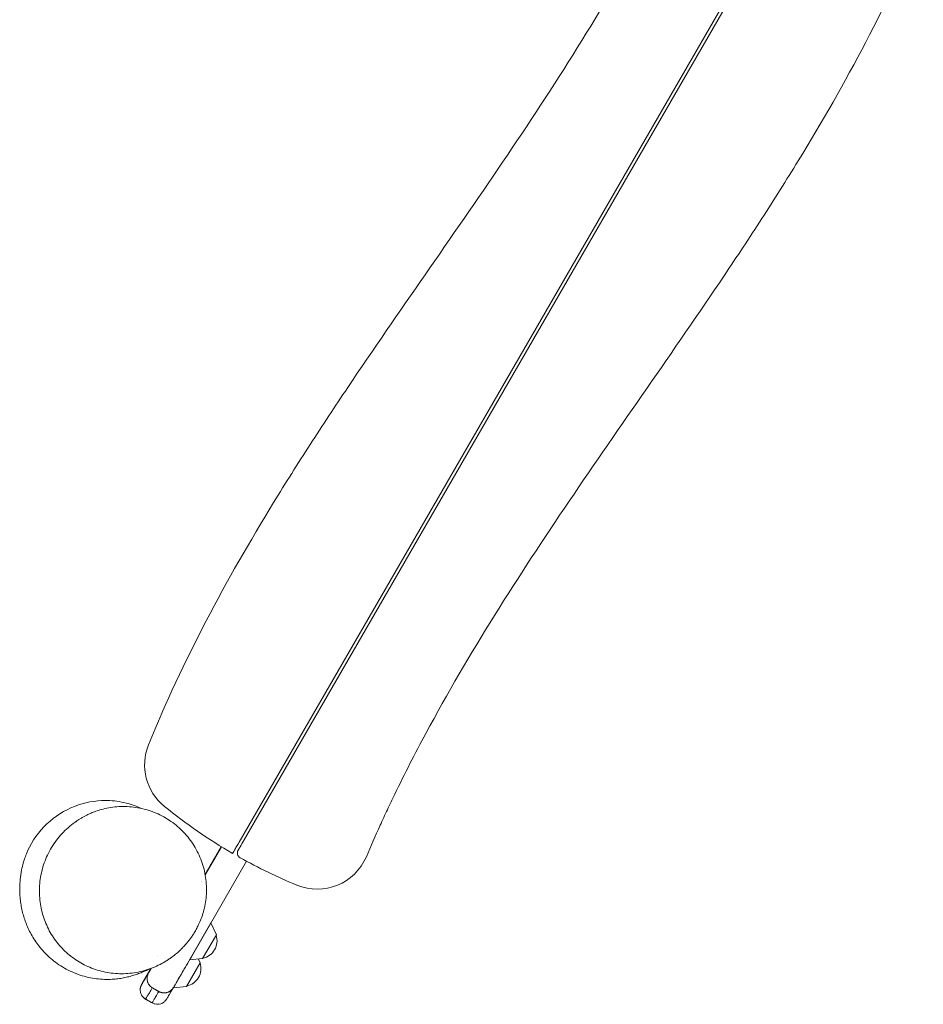
# Model space of a CAD drawing. Units: millimetres. Extents: x -4554 to 4074, y -4662 to 3533.
# Drawn here: x 1271 to 2117, y -1242 to -320 of the extents above; entities that cross this region are included whole.
import ezdxf

# ---------------------------------------------------------------- set-up
doc = ezdxf.new("R2010")
doc.units = ezdxf.units.MM
doc.header["$LTSCALE"] = 20
doc.layers.add('2d', color=230, linetype='Continuous')

msp = doc.modelspace()

# ---------------------------------------------------------------- linework, layer by layer
at = {"layer": '2d', "lineweight": 0}
for p, q in [((2012.84, -160.97), (1476.36, -1090.18)), ((1478.98, -1091.65), (2016.44, -160.75)), ((1444.68, -1120.33), (1459.76, -1094.23)), ((1459.92, -1094.33), (1444.74, -1120.64)), ((1483.45, -1107.92), (1434.25, -1193.12)), ((1441.02, -1126.68), (1441.02, -1126.68)), ((1441.05, -1127.03), (1441.04, -1127.03)), ((1415.05, -1226.38), (1450.08, -1165.7)), ((1455.14, -1176.94), (1450.08, -1165.7)), ((1442.34, -1199.11), (1455.14, -1176.94)), ((1427.32, -1225.14), (1440.12, -1202.97)), ((1442.34, -1199.11), (1430.07, -1200.36)), ((1440.12, -1202.97), (1438.56, -1199.5)), ((1386.15, -1221.72), (1393.89, -1208.31)), ((1394.18, -1208.2), (1391.76, -1212.4)), ((1427.32, -1225.14), (1415.05, -1226.38)), ((1401.3, -1229.87), (1395.24, -1226.37))]:
    msp.add_line(p, q, dxfattribs=at)
for centre, radius, start, end in [((1438.05, -1017.69), 50, 157.90252, 230.93123), ((1721.66, -668.31), 500, 230.93123, 239.82811), ((1479.81, -1100.21), 5, 150, 240.75239), ((1721.66, -668.31), 500, 240.75239, 247.50403), ((1549.48, -1084.07), 50, 247.50403, 336.97222), ((1438.76, -1182.27), 17, 282.66793, 17.33207), ((1425.59, -1188.12), 10, 329.82527, 330), ((1423.74, -1208.29), 17, 282.66793, 17.33207)]:
    msp.add_arc(centre, radius, start, end, dxfattribs=at)
for points, knots in [([(1391.72, -998.88), (1407.81, -959.25), (1425.93, -920.69), (1465.27, -845.22), (1486.48, -808.3), (1514.31, -762.84), (1519.94, -753.79), (1531.31, -735.73), (1537.06, -726.74), (1554.43, -699.86), (1566.19, -682.06), (1601.86, -628.92), (1626.14, -593.84), (1699.08, -488.65), (1747.85, -418.59), (1815.41, -310.15), (1836.99, -273.44), (1867.23, -217.1), (1876.95, -198.1), (1887.64, -176), (1889.01, -173.13), (1890.38, -170.26)], [0, 0, 0, 0, 0.1276617, 0.1276617, 0.2553234, 0.2553234, 0.2872389, 0.2872389, 0.3191543, 0.3191543, 0.3829851, 0.3829851, 0.5106469, 0.5106469, 0.7659703, 0.7659703, 0.893632, 0.893632, 0.9574629, 0.9574629, 0.9669412, 0.9669412, 0.9669412, 0.9669412]), ([(2116.6, -225.16), (2100.51, -264.79), (2082.39, -303.35), (2043.06, -378.82), (2021.84, -415.74), (1994.02, -461.2), (1988.39, -470.26), (1977.01, -488.31), (1971.27, -497.3), (1953.9, -524.19), (1942.14, -541.98), (1906.47, -595.12), (1882.19, -630.2), (1809.25, -735.39), (1760.47, -805.45), (1692.92, -913.89), (1671.33, -950.6), (1641.09, -1006.95), (1631.37, -1025.94), (1619.74, -1050), (1617.44, -1054.83), (1612.89, -1064.51), (1610.65, -1069.37), (1604, -1083.98), (1599.69, -1093.78), (1595.5, -1103.63)], [0, 0, 0, 0, 0.127662, 0.127662, 0.255323, 0.255323, 0.287239, 0.287239, 0.319154, 0.319154, 0.382985, 0.382985, 0.510647, 0.510647, 0.76597, 0.76597, 0.893632, 0.893632, 0.957463, 0.957463, 0.973421, 0.973421, 0.989378, 0.989378, 1.021294, 1.021294, 1.021294, 1.021294]), ([(1351.53, -1051.05), (1341.62, -1051.05), (1331.79, -1052.9), (1312.94, -1060.23), (1304.15, -1065.78), (1289.01, -1080.06), (1282.86, -1088.69), (1277.02, -1101.69), (1275.73, -1105.2), (1274.7, -1108.78)], [-467.318888, -467.318888, -467.318888, -467.318888, -437.532907, -437.532907, -406.585815, -406.585815, -375.056852, -375.056852, -363.809783, -363.809783, -363.809783, -363.809783]), ([(1323.59, -1070.88), (1323.81, -1070.72), (1324.09, -1070.52), (1325.32, -1069.7), (1325.67, -1069.46), (1326.69, -1068.8), (1327.37, -1068.36), (1329.05, -1067.35), (1329.89, -1066.87), (1331.62, -1065.91), (1332.48, -1065.45), (1334.32, -1064.52), (1335.32, -1064.04), (1337.53, -1063.04), (1338.77, -1062.52), (1341.58, -1061.41), (1343.17, -1060.85), (1346.75, -1059.7), (1348.75, -1059.15), (1353.26, -1058.1), (1355.77, -1057.65), (1360.84, -1056.98), (1363.4, -1056.78), (1368.58, -1056.62), (1371.2, -1056.67), (1376.44, -1057.04), (1379.07, -1057.36), (1384.27, -1058.26), (1386.86, -1058.85), (1391.96, -1060.29), (1394.47, -1061.14), (1399.4, -1063.09), (1401.82, -1064.19), (1406.52, -1066.64), (1408.81, -1067.99), (1413.23, -1070.9), (1415.37, -1072.47), (1419.48, -1075.82), (1421.45, -1077.61), (1425.19, -1081.36), (1426.96, -1083.33), (1430.3, -1087.45), (1431.86, -1089.59), (1434.76, -1094.03), (1436.09, -1096.32), (1438.52, -1101.02), (1439.61, -1103.44), (1441.54, -1108.35), (1442.38, -1110.86), (1443.8, -1115.94), (1444.38, -1118.51), (1445.27, -1123.69), (1445.58, -1126.3), (1445.94, -1131.51), (1445.99, -1134.11), (1445.82, -1139.27), (1445.61, -1141.82), (1444.96, -1146.84), (1444.51, -1149.3), (1443.42, -1154.04), (1442.77, -1156.33), (1441.35, -1160.65), (1440.58, -1162.69), (1438.99, -1166.43), (1438.18, -1168.16), (1436.58, -1171.27), (1435.8, -1172.67), (1434.29, -1175.21), (1433.57, -1176.34), (1432.19, -1178.41), (1431.54, -1179.34), (1430.28, -1181.06), (1429.68, -1181.84), (1428.53, -1183.3), (1427.99, -1183.96), (1426.94, -1185.21), (1426.44, -1185.78), (1425.48, -1186.86), (1425.02, -1187.36), (1424.13, -1188.31), (1423.71, -1188.74), (1422.98, -1189.49), (1422.66, -1189.8), (1422.38, -1190.08)], [14.254713, 14.254713, 14.254713, 14.254713, 36.53374, 36.53374, 43.170366, 43.170366, 49.811024, 49.811024, 54.211971, 54.211971, 57.671603, 57.671603, 61.220154, 61.220154, 65.369061, 65.369061, 70.476646, 70.476646, 76.727051, 76.727051, 84.37209, 84.37209, 92.076492, 92.076492, 99.918339, 99.918339, 107.833609, 107.833609, 115.773204, 115.773204, 123.722687, 123.722687, 131.675832, 131.675832, 139.630067, 139.630067, 147.586954, 147.586954, 155.549575, 155.549575, 163.508464, 163.508464, 171.470035, 171.470035, 179.434517, 179.434517, 187.398741, 187.398741, 195.35824, 195.35824, 203.310217, 203.310217, 211.256873, 211.256873, 219.166715, 219.166715, 227.017827, 227.017827, 234.765758, 234.765758, 242.297484, 242.297484, 249.455093, 249.455093, 256.117698, 256.117698, 262.310782, 262.310782, 268.218633, 268.218633, 274.106541, 274.106541, 280.257226, 280.257226, 286.949866, 286.949866, 294.446212, 294.446212, 303.171255, 303.171255, 313.557581, 313.557581, 323.692796, 323.692796, 323.692796, 323.692796]), ([(1385.31, -1058.54), (1380.67, -1056.37), (1375.83, -1054.66), (1365.1, -1051.99), (1359.2, -1051.2), (1352.68, -1051.06), (1352.11, -1051.05), (1351.53, -1051.05)], [2.308136, 2.308136, 2.308136, 2.308136, 17.671838, 17.671838, 35.493275, 35.493275, 37.220591, 37.220591, 37.220591, 37.220591]), ([(1402.61, -1204.47), (1400.28, -1205.67), (1397.88, -1206.76), (1392.95, -1208.7), (1390.43, -1209.55), (1385.32, -1210.99), (1382.73, -1211.58), (1377.55, -1212.49), (1374.94, -1212.81), (1369.73, -1213.19), (1367.12, -1213.26), (1361.94, -1213.12), (1359.37, -1212.92), (1354.28, -1212.28), (1351.76, -1211.83), (1346.81, -1210.7), (1344.36, -1210.01), (1339.59, -1208.41), (1337.24, -1207.5), (1332.68, -1205.45), (1330.45, -1204.32), (1326.13, -1201.85), (1324.04, -1200.52), (1320, -1197.66), (1318.05, -1196.13), (1314.32, -1192.9), (1312.53, -1191.19), (1309.13, -1187.62), (1307.51, -1185.74), (1304.47, -1181.85), (1303.04, -1179.83), (1300.37, -1175.65), (1299.14, -1173.49), (1296.88, -1169.05), (1295.86, -1166.77), (1294.03, -1162.1), (1293.23, -1159.71), (1291.85, -1154.85), (1291.28, -1152.38), (1290.38, -1147.37), (1290.05, -1144.83), (1289.63, -1139.71), (1289.55, -1137.13), (1289.65, -1131.95), (1289.82, -1129.35), (1290.43, -1124.16), (1290.87, -1121.57), (1292, -1116.42), (1292.7, -1113.87), (1294.34, -1108.83), (1295.3, -1106.34), (1297.46, -1101.46), (1298.67, -1099.06), (1301.32, -1094.4), (1302.77, -1092.14), (1305.88, -1087.76), (1307.56, -1085.65), (1311.11, -1081.6), (1312.99, -1079.66), (1316.94, -1076), (1319, -1074.27), (1321.75, -1072.19), (1322.35, -1071.75), (1322.96, -1071.32)], [0, 0, 0, 0, 8.606309, 8.606309, 17.210944, 17.210944, 25.645986, 25.645986, 33.912517, 33.912517, 42.009747, 42.009747, 49.936006, 49.936006, 57.717961, 57.717961, 65.370718, 65.370718, 72.921264, 72.921264, 80.399704, 80.399704, 87.834427, 87.834427, 95.262193, 95.262193, 102.719443, 102.719443, 110.231569, 110.231569, 117.828145, 117.828145, 125.536916, 125.536916, 133.384482, 133.384482, 141.381139, 141.381139, 149.540747, 149.540747, 157.866242, 157.866242, 166.362411, 166.362411, 175.019245, 175.019245, 183.817613, 183.817613, 192.743088, 192.743088, 201.769287, 201.769287, 210.872041, 210.872041, 219.988143, 219.988143, 229.123385, 229.123385, 238.225705, 238.225705, 247.251327, 247.251327, 249.744312, 249.744312, 249.744312, 249.744312]), ([(1459.7, -1094.2), (1456.52, -1099.71), (1453.31, -1105.27), (1448.28, -1113.97), (1446.47, -1117.09), (1444.66, -1120.22)], [1.30038311, 1.30038311, 1.30038311, 1.30038311, 1.35982891, 1.35982891, 1.39290019, 1.39290019, 1.39290019, 1.39290019]), ([(1476.36, -1090.18), (1476.17, -1090.52), (1475.97, -1090.87), (1475.58, -1091.54), (1475.38, -1091.88), (1474.81, -1092.87), (1474.43, -1093.52), (1473.7, -1094.79), (1473.36, -1095.39), (1472.87, -1096.23), (1472.71, -1096.51), (1472.41, -1097.03), (1472.26, -1097.29), (1471.84, -1098.01), (1471.6, -1098.44), (1471.27, -1099.01), (1471.17, -1099.18), (1470.98, -1099.51), (1470.9, -1099.65), (1470.67, -1100.04), (1470.56, -1100.24), (1470.4, -1100.51), (1470.36, -1100.57), (1470.36, -1100.57)], [0.05985295, 0.05985295, 0.05985295, 0.05985295, 0.06102453, 0.06102453, 0.06219612, 0.06219612, 0.06453928, 0.06453928, 0.06688244, 0.06688244, 0.06805402, 0.06805402, 0.0692256, 0.0692256, 0.07156876, 0.07156876, 0.07274034, 0.07274034, 0.07391192, 0.07391192, 0.07625508, 0.07625508, 0.07859824, 0.07859824, 0.07859824, 0.07859824]), ([(1475.48, -1097.71), (1475.48, -1097.71), (1475.51, -1097.67), (1475.6, -1097.51), (1475.66, -1097.4), (1475.79, -1097.17), (1475.84, -1097.08), (1475.95, -1096.9), (1476.01, -1096.79), (1476.2, -1096.46), (1476.35, -1096.21), (1476.67, -1095.65), (1476.85, -1095.34), (1477.23, -1094.68), (1477.43, -1094.33), (1477.75, -1093.78), (1477.86, -1093.59), (1478.08, -1093.21), (1478.19, -1093.02), (1478.52, -1092.44), (1478.75, -1092.05), (1478.98, -1091.65)], [0, 0, 0, 0, 0.00137816, 0.00137816, 0.00275631, 0.00275631, 0.00344539, 0.00344539, 0.00413447, 0.00413447, 0.00551263, 0.00551263, 0.00689078, 0.00689078, 0.00826894, 0.00826894, 0.00895802, 0.00895802, 0.0096471, 0.0096471, 0.01102525, 0.01102525, 0.01102525, 0.01102525]), ([(1392.4, -1208.84), (1391.87, -1209.1), (1391.3, -1209.38), (1389.54, -1210.2), (1388.24, -1210.8), (1385.45, -1211.98), (1384.07, -1212.54), (1381.13, -1213.63), (1379.67, -1214.14), (1376.59, -1215.11), (1375.04, -1215.56), (1371.79, -1216.38), (1370.15, -1216.76), (1366.72, -1217.41), (1364.95, -1217.7), (1361.3, -1218.15), (1359.47, -1218.32), (1355.29, -1218.55), (1352.9, -1218.59), (1348.02, -1218.44), (1345.54, -1218.25), (1340.48, -1217.62), (1337.91, -1217.18), (1332.76, -1216.03), (1330.18, -1215.32), (1325.09, -1213.64), (1322.57, -1212.66), (1317.65, -1210.47), (1315.25, -1209.25), (1310.63, -1206.61), (1308.4, -1205.19), (1304.17, -1202.19), (1302.15, -1200.61), (1298.35, -1197.33), (1296.56, -1195.63), (1293.19, -1192.15), (1291.62, -1190.38), (1288.71, -1186.79), (1287.37, -1184.99), (1284.88, -1181.36), (1283.73, -1179.52), (1281.61, -1175.85), (1280.65, -1174.01), (1278.88, -1170.34), (1278.08, -1168.5), (1276.63, -1164.83), (1275.98, -1163.01), (1274.8, -1159.35), (1274.29, -1157.52), (1273.37, -1153.85), (1272.98, -1152.02), (1272.3, -1148.3), (1272.03, -1146.44), (1271.57, -1142.6), (1271.41, -1140.66), (1271.2, -1136.58), (1271.16, -1134.47), (1271.23, -1129.88), (1271.37, -1127.42), (1271.88, -1122.17), (1272.27, -1119.37), (1273.33, -1114), (1273.89, -1111.55), (1274.7, -1108.78)], [1222.959266, 1222.959266, 1222.959266, 1222.959266, 1241.157713, 1241.157713, 1275.053313, 1275.053313, 1301.46899, 1301.46899, 1322.461999, 1322.461999, 1339.757646, 1339.757646, 1354.536947, 1354.536947, 1367.595868, 1367.595868, 1379.786623, 1379.786623, 1394.511958, 1394.511958, 1409.043817, 1409.043817, 1423.636419, 1423.636419, 1438.18432, 1438.18432, 1452.748972, 1452.748972, 1467.333527, 1467.333527, 1481.926928, 1481.926928, 1496.553525, 1496.553525, 1511.293915, 1511.293915, 1526.276199, 1526.276199, 1541.448246, 1541.448246, 1557.160334, 1557.160334, 1573.553893, 1573.553893, 1590.81765, 1590.81765, 1609.191784, 1609.191784, 1628.977293, 1628.977293, 1650.557505, 1650.557505, 1674.445564, 1674.445564, 1701.392036, 1701.392036, 1732.639262, 1732.639262, 1770.225344, 1770.225344, 1811.135342, 1811.135342, 1841.608707, 1841.608707, 1841.608707, 1841.608707]), ([(1421.92, -1190.54), (1419.39, -1193.02), (1416.67, -1195.35), (1412.91, -1198.15), (1412.02, -1198.79), (1410.21, -1200.03), (1409.28, -1200.63), (1406.49, -1202.37), (1404.58, -1203.46), (1402.63, -1204.46)], [0.20891689, 0.20891689, 0.20891689, 0.20891689, 0.22107577, 0.22107577, 0.22473864, 0.22473864, 0.22840151, 0.22840151, 0.23567769, 0.23567769, 0.23567769, 0.23567769]), ([(1415.1, -1225.97), (1415.97, -1224.49), (1416.92, -1222.86), (1418.99, -1219.33), (1420.1, -1217.41), (1422.5, -1213.31), (1423.78, -1211.11), (1426.5, -1206.44), (1427.94, -1203.97), (1430.97, -1198.76), (1432.57, -1196.02), (1434.24, -1193.15)], [3.4064067, 3.4064067, 3.4064067, 3.4064067, 3.4601683, 3.4601683, 3.51393, 3.51393, 3.5676916, 3.5676916, 3.6214533, 3.6214533, 3.6752149, 3.6752149, 3.6752149, 3.6752149]), ([(1393.82, -1208.34), (1393.81, -1208.35), (1393.8, -1208.37), (1391.93, -1211.61), (1390.34, -1214.4), (1387.75, -1218.91), (1386.77, -1220.63), (1386.11, -1221.78)], [2.3631552, 2.3631552, 2.3631552, 2.3631552, 2.3647418, 2.3647418, 2.6293903, 2.6293903, 2.8936078, 2.8936078, 2.8936078, 2.8936078]), ([(1395.23, -1226.39), (1394.65, -1226.06), (1394.11, -1225.67), (1393.37, -1225), (1393.13, -1224.77), (1392.68, -1224.27), (1392.46, -1224.01), (1392.07, -1223.47), (1391.88, -1223.19), (1391.54, -1222.62), (1391.39, -1222.32), (1391.11, -1221.72), (1390.99, -1221.42), (1390.77, -1220.79), (1390.67, -1220.46), (1390.44, -1219.49), (1390.35, -1218.83), (1390.29, -1217.51), (1390.33, -1216.83), (1390.53, -1215.52), (1390.69, -1214.87), (1391.02, -1213.93), (1391.14, -1213.62), (1391.42, -1213.01), (1391.58, -1212.71), (1391.74, -1212.43)], [0.0594316, 0.0594316, 0.0594316, 0.0594316, 0.06141836, 0.06141836, 0.06241174, 0.06241174, 0.06340512, 0.06340512, 0.0643985, 0.0643985, 0.06539187, 0.06539187, 0.06638525, 0.06638525, 0.06737863, 0.06737863, 0.06936539, 0.06936539, 0.07135215, 0.07135215, 0.07333891, 0.07333891, 0.07433229, 0.07433229, 0.07532567, 0.07532567, 0.07532567, 0.07532567]), ([(1391.76, -1212.4), (1391.42, -1212.98), (1391.15, -1213.58), (1390.81, -1214.53), (1390.72, -1214.85), (1390.56, -1215.5), (1390.49, -1215.82), (1390.34, -1216.8), (1390.31, -1217.47), (1390.36, -1218.81), (1390.45, -1219.47), (1390.68, -1220.43), (1390.78, -1220.75), (1391, -1221.38), (1391.12, -1221.69), (1391.4, -1222.3), (1391.56, -1222.6), (1391.9, -1223.17), (1392.08, -1223.45), (1392.68, -1224.26), (1393.13, -1224.75), (1394.12, -1225.64), (1394.66, -1226.04), (1395.24, -1226.37)], [0.05199183, 0.05199183, 0.05199183, 0.05199183, 0.05398023, 0.05398023, 0.05497443, 0.05497443, 0.05596863, 0.05596863, 0.05795703, 0.05795703, 0.05994543, 0.05994543, 0.06093963, 0.06093963, 0.06193383, 0.06193383, 0.06292803, 0.06292803, 0.06392223, 0.06392223, 0.06591063, 0.06591063, 0.06789902, 0.06789902, 0.06789902, 0.06789902]), ([(1388.91, -1236.98), (1388.09, -1236.51), (1387.33, -1235.91), (1386.02, -1234.54), (1385.46, -1233.75), (1384.6, -1232.08), (1384.28, -1231.17), (1383.92, -1229.32), (1383.87, -1228.36), (1384, -1226.95), (1384.07, -1226.49), (1384.28, -1225.61), (1384.41, -1225.18), (1384.63, -1224.6), (1384.71, -1224.4), (1384.84, -1224.12), (1384.88, -1224.02), (1384.96, -1223.87), (1384.99, -1223.81), (1385.05, -1223.68), (1385.08, -1223.62), (1385.18, -1223.45), (1385.22, -1223.36), (1385.38, -1223.08), (1385.5, -1222.86), (1385.79, -1222.36), (1385.93, -1222.1), (1386.1, -1221.81)], [0, 0, 0, 0, 2.850606, 2.850606, 5.681309, 5.681309, 8.512256, 8.512256, 11.342712, 11.342712, 12.739959, 12.739959, 14.073792, 14.073792, 14.776687, 14.776687, 15.353086, 15.353086, 15.901401, 15.901401, 16.895177, 16.895177, 19.428149, 19.428149, 24.633263, 24.633263, 28.703173, 28.703173, 28.703173, 28.703173]), ([(1415.09, -1225.99), (1414.65, -1226.74), (1414.23, -1227.46), (1413.15, -1229.3), (1412.53, -1230.35), (1411.42, -1232.22), (1410.94, -1233.04), (1410.09, -1234.47), (1409.73, -1235.08), (1409.12, -1236.08), (1408.89, -1236.47), (1408.56, -1236.99), (1408.47, -1237.13), (1408.17, -1237.57), (1408.08, -1237.74), (1407.42, -1238.5), (1407.2, -1238.76), (1406.66, -1239.27), (1406.38, -1239.51), (1405.74, -1240.01), (1405.37, -1240.26), (1404.39, -1240.82), (1403.75, -1241.11), (1402.25, -1241.6), (1401.36, -1241.77), (1399.54, -1241.86), (1398.59, -1241.77), (1396.73, -1241.33), (1395.81, -1240.97), (1394.98, -1240.48)], [0, 0, 0, 0, 10.00093, 10.00093, 27.131983, 27.131983, 44.296607, 44.296607, 61.565651, 61.565651, 79.206417, 79.206417, 88.144826, 88.144826, 93.051431, 93.051431, 94.655873, 94.655873, 95.936965, 95.936965, 97.328865, 97.328865, 99.439619, 99.439619, 102.117218, 102.117218, 104.93278, 104.93278, 107.842533, 107.842533, 107.842533, 107.842533]), ([(1415.09, -1225.98), (1414.77, -1226.54), (1414.39, -1227.07), (1413.53, -1228.06), (1413.06, -1228.52), (1412.28, -1229.15), (1412, -1229.34), (1411.44, -1229.71), (1411.16, -1229.87), (1410.28, -1230.34), (1409.66, -1230.59), (1408.7, -1230.87), (1408.37, -1230.95), (1407.72, -1231.08), (1407.39, -1231.12), (1406.73, -1231.18), (1406.4, -1231.2), (1405.73, -1231.19), (1405.4, -1231.17), (1404.73, -1231.09), (1404.4, -1231.04), (1403.75, -1230.9), (1403.42, -1230.81), (1402.47, -1230.49), (1401.86, -1230.22), (1401.29, -1229.89)], [0.05005379, 0.05005379, 0.05005379, 0.05005379, 0.05198321, 0.05198321, 0.05397155, 0.05397155, 0.05496572, 0.05496572, 0.0559599, 0.0559599, 0.05794824, 0.05794824, 0.05894242, 0.05894242, 0.05993659, 0.05993659, 0.06093076, 0.06093076, 0.06192494, 0.06192494, 0.06291911, 0.06291911, 0.06391328, 0.06391328, 0.06590163, 0.06590163, 0.06590163, 0.06590163]), ([(1401.3, -1229.87), (1401.59, -1230.04), (1401.89, -1230.19), (1402.5, -1230.46), (1402.82, -1230.58), (1403.45, -1230.79), (1403.78, -1230.88), (1404.43, -1231.02), (1405.08, -1231.13), (1405.74, -1231.17), (1406.41, -1231.17), (1406.75, -1231.16), (1407.74, -1231.07), (1408.39, -1230.94), (1409.67, -1230.57), (1410.29, -1230.31), (1411.47, -1229.69), (1412.03, -1229.33), (1412.81, -1228.71), (1413.06, -1228.49), (1413.54, -1228.02), (1413.77, -1227.78), (1414.2, -1227.28), (1414.4, -1227.02), (1414.78, -1226.5), (1414.94, -1226.23), (1415.1, -1225.97)], [0.06146006, 0.06146006, 0.06146006, 0.06146006, 0.06245329, 0.06245329, 0.06344651, 0.06344651, 0.06443974, 0.06443974, 0.06543296, 0.06642619, 0.06642619, 0.06741941, 0.06741941, 0.06940586, 0.06940586, 0.07139231, 0.07139231, 0.07337876, 0.07337876, 0.07437198, 0.07437198, 0.07536521, 0.07536521, 0.07635843, 0.07635843, 0.07728114, 0.07728114, 0.07728114, 0.07728114]), ([(1408.05, -1231.01), (1407.72, -1231.08), (1407.39, -1231.12), (1406.73, -1231.18), (1406.4, -1231.2), (1406.07, -1231.19)], [0.058942418, 0.058942418, 0.058942418, 0.058942418, 0.059936591, 0.059936591, 0.060930764, 0.060930764, 0.060930764, 0.060930764]), ([(1411.72, -1229.52), (1411.44, -1229.71), (1411.16, -1229.87), (1410.28, -1230.34), (1409.66, -1230.59), (1409.02, -1230.78)], [0.054965725, 0.054965725, 0.054965725, 0.054965725, 0.055959898, 0.055959898, 0.057948245, 0.057948245, 0.057948245, 0.057948245])]:
    msp.add_open_spline(points, degree=3, knots=knots, dxfattribs=at)
for points, degree in [([(1322.96, -1071.32), (1323.07, -1071.24), (1323.18, -1071.17), (1323.28, -1071.09)], 3), ([(1459.76, -1094.23), (1444.68, -1120.33)], 1), ([(1444.74, -1120.63), (1459.92, -1094.33)], 1), ([(1441.01, -1126.54), (1441.01, -1126.54), (1441.01, -1126.54), (1441.01, -1126.54)], 3), ([(1441.02, -1126.68), (1441.02, -1126.68)], 1), ([(1441.04, -1127.03), (1441.05, -1127.03)], 1), ([(1400.3, -1197.07), (1400.3, -1197.07), (1400.3, -1197.07), (1400.3, -1197.07)], 3), ([(1393.89, -1208.31), (1386.14, -1221.74)], 1), ([(1391.74, -1212.43), (1394.18, -1208.2)], 1), ([(1386.1, -1221.8), (1386.12, -1221.77), (1386.13, -1221.75), (1386.15, -1221.72)], 3), ([(1386.14, -1221.74), (1386.12, -1221.76), (1386.11, -1221.79), (1386.1, -1221.81)], 3), ([(1395.23, -1226.39), (1401.29, -1229.89)], 1), ([(1403.11, -1230.7), (1402.47, -1230.49), (1401.86, -1230.22), (1401.29, -1229.89)], 3), ([(1405.06, -1231.13), (1404.73, -1231.09), (1404.4, -1231.04), (1404.08, -1230.97)], 3), ([(1413.97, -1227.56), (1413.53, -1228.06), (1413.06, -1228.52), (1412.54, -1228.94)], 3), ([(1394.98, -1240.48), (1388.91, -1236.98)], 1)]:
    msp.add_open_spline(points, degree=degree, dxfattribs=at)
for points, weights in [([(1385.25, -1223.32), (1385.33, -1223.37), (1391.74, -1212.43)], [1, 0.991262372335, 1]), ([(1385.25, -1223.32), (1380.25, -1231.98), (1388.91, -1236.98)], [1, 0.707106781187, 1]), ([(1386.14, -1221.74), (1385.24, -1223.32), (1385.25, -1223.32)], [1, 0.992436153869, 1]), ([(1415.05, -1226.05), (1415.05, -1226.05), (1415.05, -1226.05)], [0.999902593409, 0.999901675105, 0.999900756997]), ([(1395.23, -1226.39), (1388.99, -1237.03), (1388.91, -1236.98)], [1, 0.99173275254, 1]), ([(1394.98, -1240.48), (1395.05, -1240.53), (1401.29, -1229.89)], [1, 0.99173275254, 1])]:
    msp.add_rational_spline(points, weights, degree=2, dxfattribs=at)

doc.saveas('drawing.dxf')
